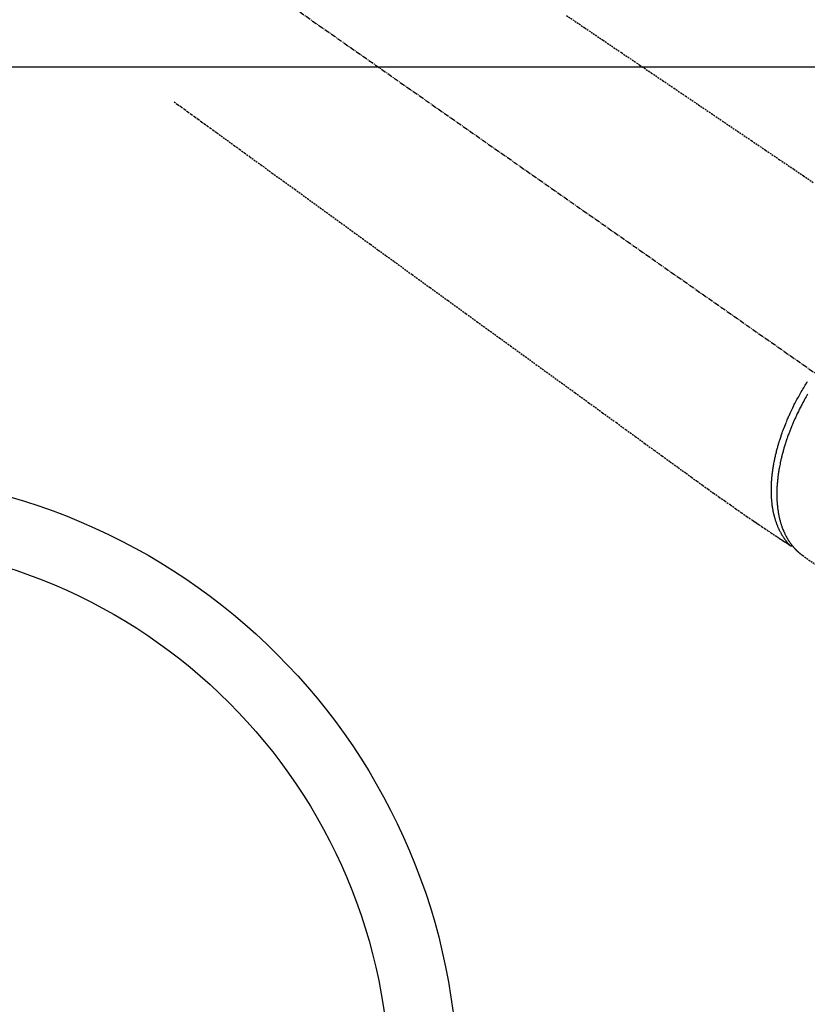
# Model space of a CAD drawing. Units: millimetres. Extents: x -109 to 26472, y -120 to 8847.
# Drawn here: x 1774 to 1889, y 7319 to 7464 of the extents above; entities that cross this region are included whole.
import ezdxf

# ---------------------------------------------------------------- set-up
doc = ezdxf.new("R2010")
doc.units = ezdxf.units.MM
doc.linetypes.add('CENTER2', pattern=[1.125, 0.75, -0.125, 0.125, -0.125])
doc.linetypes.add('HIDDEN', pattern=[0.375, 0.25, -0.125])
doc.layers.add('126-甲板', color=2, linetype='Continuous')
doc.layers.add('150-機器', color=8, linetype='Continuous')

# ---------------------------------------------------------------- blocks, each defined once
blk = doc.blocks.new('F402_H')
at = {"layer": '150-機器', "color": 13, "linetype": 'CENTER2'}
blk.add_line((0, 0), (-244.02, -170.86), dxfattribs=at)
at = {"layer": '150-機器', "color": 13, "linetype": 'HIDDEN'}
blk.add_line((-140.96, -126.7), (-201.3, -168.96), dxfattribs=at)
at = {"layer": '150-機器', "color": 13, "linetype": 'Continuous'}
blk.add_line((-141.06, -126.78), (-140.96, -126.7), dxfattribs=at)
at = {"layer": '150-機器', "color": 13, "linetype": 'HIDDEN'}
for points in [[(-106.36, -47.61), (-109.05, -49.43), (-111.74, -51.25), (-114.43, -53.07), (-117.13, -54.89), (-118.8, -56.02), (-120.47, -57.15), (-122.14, -58.28), (-123.82, -59.41), (-125.72, -60.7), (-127.63, -61.99), (-129.53, -63.28), (-131.44, -64.56), (-133.5, -65.96), (-135.56, -67.35), (-137.63, -68.75), (-139.69, -70.14), (-141.11, -71.1), (-142.54, -72.07)], [(-48.87, -60.28), (-49.37, -60.65), (-49.87, -61.01), (-50.37, -61.37), (-50.87, -61.74), (-51.37, -62.1), (-51.87, -62.46), (-52.37, -62.82), (-52.87, -63.18), (-53.29, -63.49), (-53.71, -63.79), (-54.13, -64.1), (-54.55, -64.4), (-55.14, -64.83), (-55.73, -65.26), (-56.32, -65.69), (-56.92, -66.12), (-57.67, -66.66), (-58.43, -67.21), (-59.18, -67.76), (-59.94, -68.31), (-61.59, -69.5), (-63.23, -70.7), (-64.88, -71.89), (-66.53, -73.09), (-67.46, -73.76), (-68.39, -74.44), (-69.32, -75.11), (-70.25, -75.79), (-71.81, -76.91), (-73.36, -78.04), (-74.92, -79.17), (-76.47, -80.3), (-77.63, -81.14), (-78.79, -81.98), (-79.95, -82.82), (-81.11, -83.66), (-83.74, -85.57), (-86.38, -87.48), (-89.01, -89.38), (-91.64, -91.29), (-93.27, -92.48), (-94.91, -93.66), (-96.54, -94.84), (-98.18, -96.03), (-100.04, -97.38), (-101.9, -98.73), (-103.76, -100.08), (-105.63, -101.43), (-107.64, -102.89), (-109.66, -104.35), (-111.67, -105.81), (-113.69, -107.27), (-115.08, -108.28), (-116.47, -109.29), (-117.86, -110.3), (-119.25, -111.31), (-120.42, -112.15), (-121.58, -113), (-122.74, -113.84), (-123.91, -114.68), (-124.71, -115.27), (-125.52, -115.86), (-126.33, -116.45), (-127.14, -117.03), (-127.95, -117.6), (-128.77, -118.17), (-129.59, -118.74), (-130.4, -119.31), (-131.21, -119.88), (-132.01, -120.45), (-132.82, -121.02), (-133.63, -121.57), (-133.85, -121.72), (-134.07, -121.86), (-134.29, -122.01), (-134.5, -122.15), (-134.98, -122.47), (-135.45, -122.78), (-135.92, -123.1), (-136.39, -123.41), (-136.69, -123.61), (-136.98, -123.81), (-137.28, -124), (-137.58, -124.2), (-137.76, -124.33), (-137.95, -124.45), (-138.14, -124.58), (-138.33, -124.71), (-138.4, -124.75), (-138.46, -124.79), (-138.53, -124.84), (-138.6, -124.88), (-138.67, -124.93), (-138.75, -124.98), (-138.82, -125.03), (-138.9, -125.08), (-138.94, -125.11), (-138.98, -125.14), (-139.01, -125.16), (-139.05, -125.19), (-139.07, -125.2), (-139.09, -125.21), (-139.11, -125.22), (-139.12, -125.23), (-139.14, -125.24), (-139.15, -125.25), (-139.16, -125.26), (-139.18, -125.27), (-139.19, -125.27), (-139.2, -125.28), (-139.21, -125.28), (-139.22, -125.29), (-139.23, -125.29), (-139.24, -125.29), (-139.25, -125.3), (-139.26, -125.3), (-139.27, -125.3), (-139.28, -125.31), (-139.3, -125.31), (-139.31, -125.31), (-139.32, -125.31), (-139.33, -125.31), (-139.34, -125.31), (-139.36, -125.32), (-139.36, -125.32), (-139.37, -125.32), (-139.38, -125.32), (-139.38, -125.31), (-139.39, -125.31), (-139.41, -125.31), (-139.42, -125.31), (-139.43, -125.31), (-139.43, -125.31), (-139.43, -125.31), (-139.43, -125.31), (-139.44, -125.31), (-139.45, -125.31), (-139.46, -125.31), (-139.48, -125.3), (-139.49, -125.3)], [(-141.73, -103.09), (-141.62, -103.29), (-141.51, -103.49), (-141.39, -103.69), (-141.27, -103.9), (-141.16, -104.11), (-141.04, -104.32), (-140.97, -104.45), (-140.91, -104.57), (-140.84, -104.7), (-140.77, -104.83), (-140.69, -104.98), (-140.61, -105.14), (-140.53, -105.3), (-140.45, -105.46), (-140.37, -105.62), (-140.3, -105.78), (-140.22, -105.93), (-140.14, -106.09), (-140.09, -106.2), (-140.04, -106.32), (-139.99, -106.43), (-139.94, -106.54), (-139.86, -106.71), (-139.78, -106.89), (-139.7, -107.06), (-139.63, -107.24), (-139.56, -107.4), (-139.49, -107.56), (-139.42, -107.72), (-139.36, -107.88), (-139.31, -108), (-139.25, -108.13), (-139.2, -108.26), (-139.15, -108.39), (-139.1, -108.51), (-139.05, -108.64), (-139.01, -108.77), (-138.96, -108.9), (-138.9, -109.06), (-138.84, -109.21), (-138.79, -109.37), (-138.73, -109.53), (-138.69, -109.66), (-138.64, -109.79), (-138.6, -109.92), (-138.56, -110.04), (-138.53, -110.14), (-138.5, -110.23), (-138.47, -110.33), (-138.44, -110.42), (-138.39, -110.57), (-138.35, -110.71), (-138.3, -110.85), (-138.26, -110.99), (-138.24, -111.09), (-138.21, -111.18), (-138.18, -111.28), (-138.16, -111.37), (-138.12, -111.51), (-138.08, -111.65), (-138.04, -111.79), (-138, -111.94), (-137.99, -112), (-137.97, -112.06), (-137.95, -112.12), (-137.94, -112.18), (-137.91, -112.31), (-137.88, -112.43), (-137.85, -112.56), (-137.82, -112.68), (-137.8, -112.79), (-137.77, -112.9), (-137.75, -113.01), (-137.72, -113.12), (-137.68, -113.33), (-137.64, -113.55), (-137.6, -113.76), (-137.56, -113.98), (-137.53, -114.14), (-137.5, -114.31), (-137.47, -114.48), (-137.45, -114.64), (-137.43, -114.76), (-137.41, -114.88), (-137.4, -115), (-137.38, -115.12), (-137.37, -115.26), (-137.35, -115.39), (-137.34, -115.52), (-137.32, -115.66), (-137.31, -115.77), (-137.3, -115.89), (-137.29, -116.01), (-137.28, -116.13), (-137.27, -116.26), (-137.26, -116.39), (-137.25, -116.52), (-137.24, -116.65), (-137.24, -116.76), (-137.23, -116.88), (-137.23, -116.99), (-137.22, -117.11), (-137.22, -117.23), (-137.22, -117.36), (-137.21, -117.49), (-137.21, -117.62), (-137.21, -117.7), (-137.21, -117.78), (-137.21, -117.87), (-137.21, -117.95), (-137.22, -118.13), (-137.22, -118.31), (-137.23, -118.49), (-137.24, -118.66), (-137.24, -118.76), (-137.25, -118.85), (-137.25, -118.95), (-137.26, -119.04), (-137.27, -119.16), (-137.28, -119.28), (-137.29, -119.4), (-137.3, -119.52), (-137.32, -119.65), (-137.33, -119.78), (-137.35, -119.91), (-137.37, -120.04), (-137.38, -120.1), (-137.39, -120.16), (-137.4, -120.23), (-137.41, -120.29), (-137.43, -120.43), (-137.45, -120.57), (-137.48, -120.7), (-137.5, -120.84), (-137.53, -120.95), (-137.55, -121.06), (-137.57, -121.17), (-137.6, -121.28), (-137.63, -121.4), (-137.66, -121.52), (-137.69, -121.64), (-137.72, -121.76), (-137.75, -121.85), (-137.77, -121.94), (-137.8, -122.03), (-137.83, -122.13), (-137.86, -122.23), (-137.9, -122.33), (-137.93, -122.43), (-137.96, -122.53), (-138.01, -122.66), (-138.06, -122.79), (-138.11, -122.92), (-138.17, -123.05), (-138.21, -123.17), (-138.27, -123.28), (-138.32, -123.4), (-138.37, -123.51), (-138.41, -123.59), (-138.45, -123.67), (-138.49, -123.75), (-138.53, -123.83), (-138.56, -123.88), (-138.58, -123.93), (-138.61, -123.98), (-138.64, -124.03), (-138.66, -124.07), (-138.68, -124.11), (-138.7, -124.15), (-138.72, -124.19), (-138.76, -124.24), (-138.79, -124.3), (-138.82, -124.36), (-138.86, -124.41), (-138.88, -124.45), (-138.9, -124.49), (-138.93, -124.52), (-138.95, -124.56), (-139, -124.63), (-139.05, -124.71), (-139.1, -124.78), (-139.15, -124.85), (-139.17, -124.89), (-139.2, -124.93), (-139.23, -124.97), (-139.26, -125.01), (-139.29, -125.04), (-139.32, -125.08), (-139.35, -125.12), (-139.38, -125.16), (-139.39, -125.18), (-139.41, -125.2), (-139.42, -125.22), (-139.44, -125.24), (-139.45, -125.26), (-139.46, -125.27), (-139.48, -125.29), (-139.49, -125.3), (-139.51, -125.33), (-139.54, -125.36), (-139.56, -125.39), (-139.59, -125.42), (-139.6, -125.44), (-139.61, -125.45), (-139.62, -125.46), (-139.63, -125.47), (-139.64, -125.49), (-139.66, -125.5), (-139.67, -125.52), (-139.69, -125.54), (-139.7, -125.56), (-139.72, -125.58), (-139.74, -125.6), (-139.76, -125.62), (-139.77, -125.63), (-139.78, -125.65), (-139.8, -125.66), (-139.81, -125.68), (-139.83, -125.7), (-139.86, -125.72), (-139.88, -125.75), (-139.9, -125.77), (-139.92, -125.79), (-139.94, -125.82), (-139.96, -125.84), (-139.99, -125.86), (-140.01, -125.88), (-140.03, -125.91), (-140.05, -125.93), (-140.07, -125.95), (-140.09, -125.96), (-140.1, -125.98), (-140.12, -125.99), (-140.13, -126.01), (-140.16, -126.03), (-140.18, -126.05), (-140.2, -126.07), (-140.22, -126.09), (-140.25, -126.12), (-140.27, -126.14), (-140.29, -126.16), (-140.32, -126.18), (-140.33, -126.19), (-140.35, -126.21), (-140.36, -126.22), (-140.38, -126.24), (-140.41, -126.26), (-140.44, -126.29), (-140.47, -126.32), (-140.5, -126.34), (-140.53, -126.36), (-140.55, -126.38), (-140.57, -126.4), (-140.6, -126.42), (-140.62, -126.44), (-140.65, -126.46), (-140.67, -126.48), (-140.69, -126.5), (-140.72, -126.52), (-140.74, -126.54), (-140.77, -126.56), (-140.79, -126.58), (-140.82, -126.6), (-140.84, -126.62), (-140.87, -126.64), (-140.89, -126.65), (-140.91, -126.67), (-140.93, -126.68), (-140.94, -126.69), (-140.96, -126.7)], [(-139.11, -125.22), (-139.07, -125.18), (-139.03, -125.14), (-138.99, -125.09), (-138.95, -125.05), (-138.91, -125), (-138.87, -124.96), (-138.83, -124.91), (-138.79, -124.87), (-138.77, -124.84), (-138.75, -124.82), (-138.73, -124.8), (-138.71, -124.77), (-138.67, -124.73), (-138.63, -124.68), (-138.6, -124.63), (-138.56, -124.58), (-138.48, -124.48), (-138.4, -124.37), (-138.32, -124.26), (-138.25, -124.15), (-138.19, -124.06), (-138.13, -123.98), (-138.08, -123.89), (-138.02, -123.8), (-137.99, -123.74), (-137.95, -123.68), (-137.91, -123.61), (-137.88, -123.55), (-137.83, -123.46), (-137.78, -123.38), (-137.74, -123.3), (-137.69, -123.21), (-137.66, -123.15), (-137.63, -123.08), (-137.59, -123.01), (-137.56, -122.94), (-137.52, -122.86), (-137.49, -122.78), (-137.45, -122.71), (-137.42, -122.63), (-137.38, -122.53), (-137.34, -122.44), (-137.3, -122.35), (-137.27, -122.26), (-137.24, -122.18), (-137.21, -122.09), (-137.18, -122.01), (-137.15, -121.93), (-137.11, -121.82), (-137.07, -121.71), (-137.04, -121.6), (-137, -121.49), (-136.98, -121.41), (-136.95, -121.32), (-136.93, -121.23), (-136.9, -121.14), (-136.87, -121.02), (-136.84, -120.89), (-136.81, -120.77), (-136.78, -120.64), (-136.75, -120.53), (-136.72, -120.41), (-136.7, -120.3), (-136.68, -120.18), (-136.66, -120.06), (-136.63, -119.94), (-136.61, -119.82), (-136.59, -119.7), (-136.57, -119.56), (-136.55, -119.41), (-136.53, -119.26), (-136.52, -119.11), (-136.51, -119.03), (-136.5, -118.94), (-136.49, -118.85), (-136.48, -118.77), (-136.47, -118.65), (-136.46, -118.54), (-136.45, -118.42), (-136.44, -118.31), (-136.44, -118.19), (-136.43, -118.08), (-136.42, -117.96), (-136.42, -117.84), (-136.42, -117.75), (-136.41, -117.66), (-136.41, -117.57), (-136.41, -117.48), (-136.41, -117.36), (-136.41, -117.24), (-136.41, -117.12), (-136.41, -117), (-136.41, -116.87), (-136.41, -116.73), (-136.42, -116.6), (-136.42, -116.46), (-136.43, -116.31), (-136.43, -116.16), (-136.44, -116.01), (-136.45, -115.86), (-136.46, -115.71), (-136.47, -115.55), (-136.49, -115.4), (-136.5, -115.25), (-136.52, -115.11), (-136.53, -114.97), (-136.55, -114.83), (-136.56, -114.68), (-136.58, -114.57), (-136.59, -114.46), (-136.61, -114.34), (-136.62, -114.23), (-136.64, -114.09), (-136.67, -113.94), (-136.69, -113.8), (-136.71, -113.65), (-136.74, -113.49), (-136.77, -113.34), (-136.8, -113.18), (-136.83, -113.02), (-136.85, -112.88), (-136.88, -112.75), (-136.91, -112.62), (-136.93, -112.49), (-136.97, -112.34), (-137, -112.19), (-137.03, -112.05), (-137.07, -111.9), (-137.11, -111.74), (-137.15, -111.57), (-137.19, -111.41), (-137.23, -111.25), (-137.27, -111.11), (-137.3, -110.98), (-137.34, -110.84), (-137.38, -110.71), (-137.41, -110.59), (-137.45, -110.47), (-137.48, -110.35), (-137.52, -110.23), (-137.55, -110.12), (-137.58, -110.02), (-137.61, -109.91), (-137.65, -109.81), (-137.69, -109.67), (-137.74, -109.54), (-137.78, -109.4), (-137.83, -109.26), (-137.87, -109.14), (-137.91, -109.02), (-137.95, -108.9), (-138, -108.77), (-138.06, -108.58), (-138.13, -108.39), (-138.21, -108.2), (-138.28, -108.01), (-138.37, -107.76), (-138.47, -107.52), (-138.57, -107.27), (-138.67, -107.03), (-138.74, -106.87), (-138.8, -106.72), (-138.87, -106.57), (-138.93, -106.42), (-138.99, -106.29), (-139.05, -106.15), (-139.11, -106.01), (-139.18, -105.88), (-139.27, -105.69), (-139.36, -105.5), (-139.45, -105.31), (-139.54, -105.12), (-139.62, -104.95), (-139.7, -104.79), (-139.78, -104.63), (-139.87, -104.47), (-139.96, -104.28), (-140.06, -104.09), (-140.16, -103.9), (-140.26, -103.71), (-140.37, -103.52), (-140.47, -103.34), (-140.57, -103.15), (-140.68, -102.96), (-140.79, -102.76), (-140.91, -102.56), (-141.03, -102.36), (-141.15, -102.17), (-141.26, -101.98), (-141.37, -101.8), (-141.49, -101.61), (-141.6, -101.43), (-141.72, -101.25)]]:
    blk.add_lwpolyline(points, dxfattribs=at)

msp = doc.modelspace()

# ---------------------------------------------------------------- linework, layer by layer
at = {"layer": '126-甲板'}
msp.add_lwpolyline([(2137.29, 7456.61), (1357.29, 7456.61, 0.414214), (1347.29, 7446.61), (1347.29, 7031.61, 0.414214), (1357.29, 7021.61), (2137.29, 7021.61, 0.414214), (2147.29, 7031.61), (2147.29, 7446.61, 0.414214)], format="xyb", close=True, dxfattribs=at)
at = {"layer": '150-機器', "color": 13}
for radius in [90.5, 80.5]:
    msp.add_circle((1747.29, 7306.61), radius, dxfattribs=at)

# ---------------------------------------------------------------- block references
at = {"layer": '150-機器', "xscale": -1}
msp.add_blockref('F402_H', (1747.3, 7511.82), dxfattribs=at)

doc.saveas('drawing.dxf')
